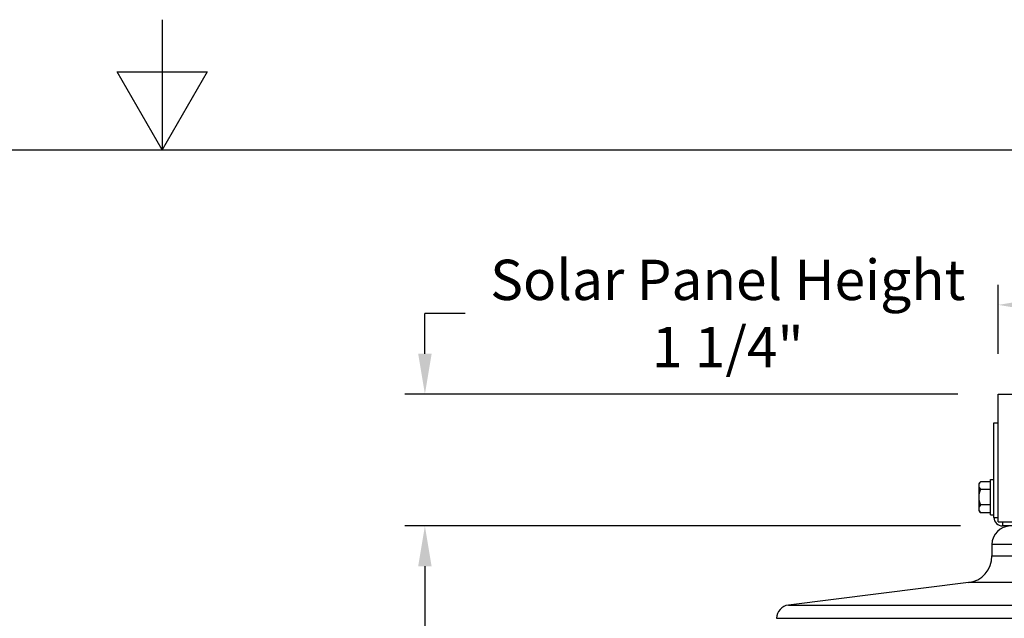
# Model space of a CAD drawing. Units: inches. Extents: x -13.3 to 67.7, y 1.3 to 50.9.
# Drawn here: x 25.9 to 35, y 45.4 to 50.9 of the extents above; entities that cross this region are included whole.
import ezdxf

# ---------------------------------------------------------------- set-up
doc = ezdxf.new("R2010")
doc.units = ezdxf.units.IN
doc.header["$LTSCALE"] = 4
doc.header["$MEASUREMENT"] = 0
for name, color, linetype in [('Border (ANSI)', 7, 'Continuous'), ('DIMENSIONS', 5, 'Continuous'), ('Visible (ANSI)', 7, 'Continuous'), ('Visible Narrow (ANSI)', 7, 'Continuous')]:
    doc.layers.add(name, color=color, linetype=linetype)
doc.styles.add('Arial', font='arial.ttf')
doc.dimstyles.new('Dimensions', dxfattribs={"dimtxt": 0.125, "dimasz": 0.125, "dimexe": 0.0625, "dimexo": 0.125, "dimgap": 0.09, "dimtad": 0, "dimtih": 1, "dimtoh": 1, "dimzin": 0, "dimdsep": 46, "dimlunit": 5, "dimtxsty": 'Arial', "dimcen": 0, "dimadec": 0, "dimazin": 0, "dimtfac": 1, "dimtofl": 0, "dimtmove": 0, "dimatfit": 3, "dimfxl": 1, "dimfrac": 2, "dimtolj": 1, "dimtzin": 0, "dimarcsym": 0})

# ---------------------------------------------------------------- blocks, each defined once
blk = doc.blocks.new('Borders Default Border')
at = {"layer": 'Border (ANSI)', "flags": 128}
for points in [[(8.5, 10.63), (8.5, 10.38), (8.4134, 10.53), (8.5866, 10.53), (8.5, 10.38)], [(0.38, 0.62), (0.38, 10.38), (16.62, 10.38), (16.62, 0.62), (0.38, 0.62)]]:
    blk.add_lwpolyline(points, dxfattribs=at)
blk = doc.blocks.new('*D5')
at = {"layer": 'Defpoints', "color": 0, "transparency": 16777216}
for p in [(29.6216, 46.2181), (34.9742, 46.2181), (34.9107, 39.0162)]:
    blk.add_point(p, dxfattribs=at)
at = {"layer": 'DIMENSIONS', "color": 0, "lineweight": -2, "transparency": 16777216}
for p, q in [((34.5992, 46.2181), (29.4341, 46.2181)), ((29.6216, 45.8431), (29.6216, 43.7641)), ((29.6216, 39.3912), (29.6216, 41.5863)), ((34.5357, 39.0162), (29.4341, 39.0162))]:
    blk.add_line(p, q, dxfattribs=at)
at = {"layer": 'DIMENSIONS', "color": 0, "transparency": 16777216}
for points in [[(29.5591, 45.8431), (29.6841, 45.8431), (29.6216, 46.2181)], [(29.5591, 39.3912), (29.6841, 39.3912), (29.6216, 39.0162)]]:
    blk.add_solid(points, dxfattribs=at)
at = {"layer": 'DIMENSIONS', "color": 0, "transparency": 16777216, "insert": (29.6216, 42.6752), "char_height": 0.375, "attachment_point": 5, "style": 'Arial'}
blk.add_mtext('\\A1;Head\\PHeight\\P7 1/4"', dxfattribs=at)
blk = doc.blocks.new('*D6')
at = {"layer": 'Defpoints', "color": 0, "transparency": 16777216}
for p in [(29.6216, 47.4451), (34.9517, 47.4451), (34.9742, 46.2181)]:
    blk.add_point(p, dxfattribs=at)
at = {"layer": 'DIMENSIONS', "color": 0, "lineweight": -2, "transparency": 16777216}
for p, q in [((29.6216, 47.8201), (29.6216, 48.1951)), ((29.9966, 48.1951), (29.6216, 48.1951)), ((34.5767, 47.4451), (29.4341, 47.4451)), ((34.5992, 46.2181), (29.4341, 46.2181)), ((29.6216, 45.8431), (29.6216, 45.4681))]:
    blk.add_line(p, q, dxfattribs=at)
at = {"layer": 'DIMENSIONS', "color": 0, "transparency": 16777216}
for points in [[(29.5591, 47.8201), (29.6841, 47.8201), (29.6216, 47.4451)], [(29.5591, 45.8431), (29.6841, 45.8431), (29.6216, 46.2181)]]:
    blk.add_solid(points, dxfattribs=at)
at = {"layer": 'DIMENSIONS', "color": 0, "transparency": 16777216, "insert": (32.4371, 48.1951), "char_height": 0.375, "attachment_point": 5, "style": 'Arial'}
blk.add_mtext('\\A1;Solar Panel Height\\P1 1/4"', dxfattribs=at)
blk = doc.blocks.new('*D8')
at = {"layer": 'Defpoints', "color": 0, "transparency": 16777216}
for p in [(46.9516, 48.2749), (34.9517, 47.4451), (46.9516, 47.4451)]:
    blk.add_point(p, dxfattribs=at)
at = {"layer": 'DIMENSIONS', "color": 0, "lineweight": -2, "transparency": 16777216}
for p, q in [((34.9517, 47.8201), (34.9517, 48.4624)), ((46.9516, 47.8201), (46.9516, 48.4624)), ((35.3267, 48.2749), (38.0972, 48.2749)), ((46.5766, 48.2749), (43.8419, 48.2749))]:
    blk.add_line(p, q, dxfattribs=at)
at = {"layer": 'DIMENSIONS', "color": 0, "transparency": 16777216}
for points in [[(35.3267, 48.3374), (35.3267, 48.2124), (34.9517, 48.2749)], [(46.5766, 48.3374), (46.5766, 48.2124), (46.9516, 48.2749)]]:
    blk.add_solid(points, dxfattribs=at)
at = {"layer": 'DIMENSIONS', "color": 0, "transparency": 16777216, "insert": (40.9696, 48.2749), "char_height": 0.375, "width": 5.260741, "attachment_point": 5, "style": 'Arial'}
blk.add_mtext('\\A1;Solar Panel Width  12"', dxfattribs=at)

msp = doc.modelspace()

# ---------------------------------------------------------------- linework, layer by layer
at = {"layer": 'Visible (ANSI)'}
for p, q in [((34.95164, 46.25805), (34.95164, 47.44505)), ((34.95164, 47.44505), (46.95164, 47.44505)), ((34.91164, 47.17632), (34.95164, 47.17632)), ((34.91164, 46.29805), (34.91164, 47.17632)), ((34.77064, 46.61055), (34.77064, 46.5938)), ((34.77064, 46.5938), (34.77064, 46.48555)), ((34.88064, 46.62989), (34.78604, 46.62989)), ((34.88064, 46.32155), (34.88064, 46.64955)), ((34.88064, 46.64955), (34.91164, 46.64955)), ((34.88064, 46.55772), (34.78604, 46.55772)), ((34.77064, 46.48555), (34.77064, 46.3773)), ((34.88064, 46.41338), (34.78604, 46.41338)), ((34.77064, 46.3773), (34.77064, 46.36055)), ((34.88064, 46.34121), (34.78604, 46.34121)), ((34.88064, 46.32155), (34.91164, 46.32155)), ((34.95164, 46.25805), (46.95164, 46.25805)), ((35.89186, 46.21805), (34.99164, 46.21805)), ((34.89276, 46.04618), (34.89276, 45.93875)), ((34.67377, 45.69068), (33.00068, 45.48154))]:
    msp.add_line(p, q, dxfattribs=at)
for centre, radius, start, end in [((34.94741, 46.48555), 0.21651, 138.189685, 144.73561), ((34.94741, 46.48555), 0.17678, 155.905157, 180), ((34.94741, 46.48555), 0.17678, 180, 204.094843), ((34.94741, 46.48555), 0.21651, 215.26439, 221.810315), ((34.99164, 46.29805), 0.08, 180, 270), ((35.06463, 46.04618), 0.17188, 90, 180), ((34.64276, 45.93875), 0.25, 277.125016, 0), ((33.01618, 45.35751), 0.125, 97.125016, 179.407348)]:
    msp.add_arc(centre, radius, start, end, dxfattribs=at)
for centre, start_param, end_param in [((34.94741, 46.5938), 5.862651, 6.2831853), ((34.94741, 46.5938), 0, 0.4205343), ((34.94741, 46.3773), 5.862651, 6.2831853), ((34.94741, 46.3773), 0, 0.4205343)]:
    msp.add_ellipse(centre, major_axis=(-0.17678, 0), ratio=0.5, start_param=start_param, end_param=end_param, dxfattribs=at)
at = {"layer": 'Visible Narrow (ANSI)'}
for p, q in [((34.91164, 46.29805), (34.95164, 46.29805)), ((34.99164, 46.25805), (34.99164, 46.21805)), ((47.01776, 46.04618), (34.89276, 46.04618)), ((34.89276, 45.93875), (36.53364, 45.93875)), ((47.23675, 45.69068), (34.67377, 45.69068)), ((33.00068, 45.48154), (48.90984, 45.48154)), ((32.89119, 45.3588), (49.01933, 45.3588))]:
    msp.add_line(p, q, dxfattribs=at)

# ---------------------------------------------------------------- block references
at = {"xscale": 4.840000000000001, "yscale": 4.840000000000001, "zscale": 4.840000000000001}
msp.add_blockref('Borders Default Border', (-13.9608, -0.5208), dxfattribs=at)

# ---------------------------------------------------------------- dimensions: what is measured, and where the dimension line sits
at = {"layer": 'DIMENSIONS'}
for base, p1, p2, text, override, picture, middle in [((29.62164, 47.44505), (34.97417, 46.21805), (34.95167, 47.44505), 'Solar Panel Height\\P<>', {"dimdec": 4, "dimpost": '"', "dimtmove": 1}, '*D6', (30.69215, 47.72125)), ((29.62164, 46.21805), (34.9107, 39.01618), (34.97417, 46.21805), 'Head\\PHeight\\P<>', {"dimdec": 3, "dimpost": '"'}, '*D5', (29.62164, 42.67522))]:
    dim = msp.add_linear_dim(base=base, p1=p1, p2=p2, angle=90, text=text, dimstyle='Dimensions', override=override, dxfattribs=at)
    dim.commit()
    dim.dimension.update_dxf_attribs({"geometry": picture, "text_midpoint": middle, "dimtype": 160})
dim = msp.add_linear_dim(base=(46.95164, 48.27488), p1=(34.95167, 47.44505), p2=(46.95164, 47.44505), text='Solar Panel Width  <>', dimstyle='Dimensions', override={"dimdec": 3, "dimpost": '"'}, dxfattribs=at)
dim.commit()
dim.dimension.update_dxf_attribs({"geometry": '*D8', "text_midpoint": (40.96955, 48.27488), "dimtype": 160})

doc.saveas('drawing.dxf')
